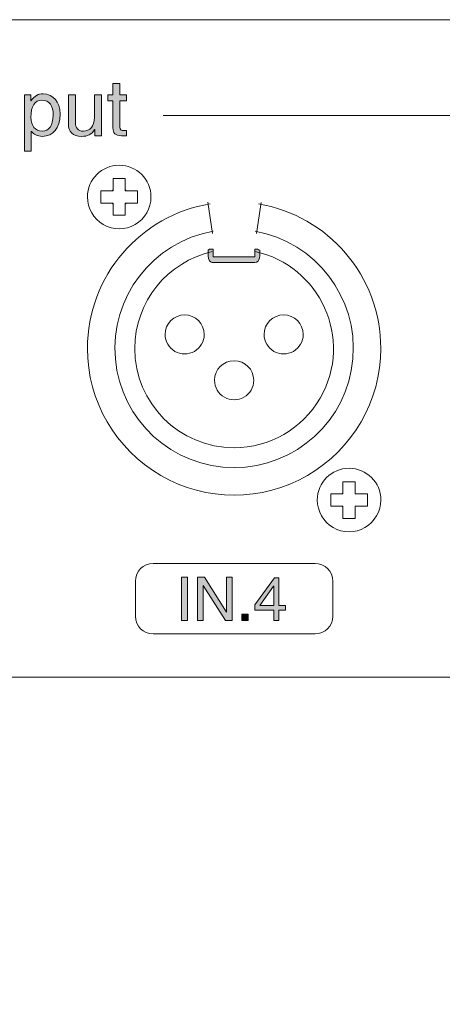
# Model space of a CAD drawing. Units: millimetres. Extents: x 0 to 1871, y 0 to 1264.
# Drawn here: x 1146 to 1175, y 786 to 852 of the extents above; entities that cross this region are included whole.
import ezdxf

# ---------------------------------------------------------------- set-up
doc = ezdxf.new("R2010")
doc.units = ezdxf.units.MM
doc.header["$PDSIZE"] = -1
doc.layers.add('FIX', color=7, linetype='Continuous', lineweight=0)
doc.styles.add('SLDTEXTSTYLE0', font='txt')
doc.dimstyles.new('ISO-25', dxfattribs={"dimtxt": 2.5, "dimasz": 2.5, "dimexe": 1.25, "dimexo": 0.625, "dimtad": 1, "dimtxsty": 'SLDTEXTSTYLE0', "dimcen": 2.5, "dimadec": 0, "dimazin": 0, "dimtfac": 1, "dimtmove": 0, "dimatfit": 3, "dimfxl": 1, "dimarcsym": 0})

# ---------------------------------------------------------------- blocks, each defined once
blk = doc.blocks.new('*D41')
at = {"layer": 'Defpoints', "color": 0, "transparency": 16777216}
for p in [(1071.548, 849.869), (1491.546, 849.771), (1491.546, 720.694)]:
    blk.add_point(p, dxfattribs=at)
at = {"layer": 'FIX', "color": 0, "lineweight": -2, "transparency": 16777216}
for p, q in [((1071.548, 849.244), (1071.548, 719.444)), ((1491.546, 849.146), (1491.546, 719.444)), ((1081.548, 720.694), (1481.546, 720.694))]:
    blk.add_line(p, q, dxfattribs=at)
at = {"layer": 'FIX', "color": 0, "transparency": 16777216}
for points in [[(1081.548, 722.361), (1081.548, 719.028), (1071.548, 720.694)], [(1481.546, 722.361), (1481.546, 719.028), (1491.546, 720.694)]]:
    blk.add_solid(points, dxfattribs=at)
at = {"layer": 'FIX', "color": 0, "transparency": 16777216, "insert": (1281.547, 728.819), "char_height": 15, "attachment_point": 5, "style": 'SLDTEXTSTYLE0'}
blk.add_mtext('420', dxfattribs=at)

msp = doc.modelspace()

# ---------------------------------------------------------------- hatches: boundary and pattern name
at = {"layer": 'FIX', "transparency": 33554687}
h = msp.add_hatch(color=256, dxfattribs=at)
h.dxf.hatch_style = 2
edge = h.paths.add_edge_path()
edge.add_spline(control_points=[(1153.622, 846.703), (1153.622, 846.703), (1153.168, 846.703), (1153.168, 846.703), (1153.168, 846.703), (1153.168, 844.911), (1153.168, 844.911), (1153.155, 844.746), (1153.244, 844.671), (1153.437, 844.684), (1153.437, 844.684), (1153.622, 844.684), (1153.622, 844.684), (1153.622, 844.684), (1153.622, 844.334), (1153.622, 844.334), (1153.526, 844.334), (1153.429, 844.334), (1153.334, 844.334), (1153.292, 844.334), (1153.271, 844.334), (1153.271, 844.334), (1152.873, 844.334), (1152.681, 844.512), (1152.695, 844.869), (1152.695, 844.869), (1152.695, 846.703), (1152.695, 846.703), (1152.695, 846.703), (1152.345, 846.703), (1152.345, 846.703), (1152.345, 846.703), (1152.345, 847.095), (1152.345, 847.095), (1152.345, 847.095), (1152.695, 847.095), (1152.695, 847.095), (1152.695, 847.095), (1152.695, 847.858), (1152.695, 847.858), (1152.695, 847.858), (1153.168, 847.858), (1153.168, 847.858), (1153.168, 847.858), (1153.168, 847.095), (1153.168, 847.095), (1153.168, 847.095), (1153.622, 847.095), (1153.622, 847.095), (1153.622, 847.095), (1153.622, 846.703), (1153.622, 846.703)], knot_values=[0, 0, 0, 0, 1, 1, 1, 2, 2, 2, 3, 3, 3, 4, 4, 4, 5, 5, 5, 6, 6, 6, 7, 7, 7, 8, 8, 8, 9, 9, 9, 10, 10, 10, 11, 11, 11, 12, 12, 12, 13, 13, 13, 14, 14, 14, 15, 15, 15, 16, 16, 16, 17, 17, 17, 17], degree=3, periodic=0)
h = msp.add_hatch(color=256, dxfattribs=at)
h.dxf.hatch_style = 2
edge = h.paths.add_edge_path()
edge.add_spline(control_points=[(1146.719, 843.283), (1146.719, 843.283), (1146.719, 847.095), (1146.719, 847.095), (1146.719, 847.095), (1147.151, 847.095), (1147.151, 847.095), (1147.151, 847.095), (1147.151, 846.703), (1147.151, 846.703), (1147.151, 846.703), (1147.172, 846.703), (1147.172, 846.703), (1147.172, 846.703), (1147.172, 846.71), (1147.172, 846.724), (1147.378, 847.027), (1147.646, 847.177), (1147.975, 847.177), (1148.69, 847.123), (1149.075, 846.662), (1149.13, 845.797), (1149.088, 844.822), (1148.683, 844.319), (1147.914, 844.292), (1147.584, 844.306), (1147.344, 844.416), (1147.193, 844.622), (1147.193, 844.622), (1147.172, 844.622), (1147.172, 844.622), (1147.172, 844.622), (1147.172, 843.283), (1147.172, 843.283), (1147.172, 843.283), (1146.719, 843.283), (1146.719, 843.283)], knot_values=[0, 0, 0, 0, 1, 1, 1, 2, 2, 2, 3, 3, 3, 4, 4, 4, 5, 5, 5, 6, 6, 6, 7, 7, 7, 8, 8, 8, 9, 9, 9, 10, 10, 10, 11, 11, 11, 12, 12, 12, 12], degree=3, periodic=0)
edge = h.paths.add_edge_path()
edge.add_spline(control_points=[(1147.151, 845.57), (1147.165, 844.979), (1147.419, 844.671), (1147.914, 844.643), (1148.381, 844.656), (1148.628, 845.013), (1148.656, 845.714), (1148.656, 846.387), (1148.402, 846.731), (1147.894, 846.745), (1147.399, 846.731), (1147.151, 846.339), (1147.151, 845.57), (1147.151, 845.57), (1147.151, 845.57), (1147.151, 845.57)], knot_values=[0, 0, 0, 0, 1, 1, 1, 2, 2, 2, 3, 3, 3, 4, 4, 4, 5, 5, 5, 5], degree=3, periodic=0)
h = msp.add_hatch(color=256, dxfattribs=at)
h.dxf.hatch_style = 2
edge = h.paths.add_edge_path()
edge.add_spline(control_points=[(1151.912, 844.334), (1151.912, 844.334), (1151.479, 844.334), (1151.479, 844.334), (1151.479, 844.334), (1151.479, 844.725), (1151.479, 844.725), (1151.479, 844.725), (1151.458, 844.746), (1151.458, 844.746), (1151.266, 844.429), (1150.97, 844.279), (1150.572, 844.292), (1149.981, 844.319), (1149.686, 844.595), (1149.686, 845.117), (1149.686, 845.117), (1149.686, 847.095), (1149.686, 847.095), (1149.686, 847.095), (1150.16, 847.095), (1150.16, 847.095), (1150.16, 847.095), (1150.16, 845.261), (1150.16, 845.261), (1150.16, 844.849), (1150.339, 844.643), (1150.696, 844.643), (1151.163, 844.656), (1151.417, 844.966), (1151.458, 845.57), (1151.458, 845.57), (1151.458, 847.095), (1151.458, 847.095), (1151.458, 847.095), (1151.912, 847.095), (1151.912, 847.095), (1151.912, 847.095), (1151.912, 844.334), (1151.912, 844.334)], knot_values=[0, 0, 0, 0, 1, 1, 1, 2, 2, 2, 3, 3, 3, 4, 4, 4, 5, 5, 5, 6, 6, 6, 7, 7, 7, 8, 8, 8, 9, 9, 9, 10, 10, 10, 11, 11, 11, 12, 12, 12, 13, 13, 13, 13], degree=3, periodic=0)
h = msp.add_hatch(color=256, dxfattribs=at)
h.dxf.hatch_style = 2
edge = h.paths.add_edge_path()
edge.add_spline(control_points=[(1162.615, 836.6), (1162.624, 836.32), (1162.677, 835.751), (1162.285, 835.751), (1162.285, 835.751), (1159.461, 835.751), (1159.461, 835.751), (1159.37, 835.751), (1159.287, 835.795), (1159.228, 835.867), (1159.228, 835.867), (1159.228, 835.867), (1159.228, 835.867), (1159.086, 836.036), (1159.131, 836.389), (1159.131, 836.607), (1159.168, 836.618), (1159.201, 836.635), (1159.231, 836.656), (1159.231, 836.656), (1159.461, 836.656), (1159.461, 836.656), (1159.461, 836.656), (1159.461, 836.146), (1159.461, 836.146), (1159.461, 836.146), (1159.461, 836.146), (1159.461, 836.146), (1159.461, 836.146), (1159.461, 836.146), (1159.461, 836.146), (1159.461, 836.146), (1162.285, 836.146), (1162.285, 836.146), (1162.285, 836.146), (1162.285, 836.656), (1162.285, 836.656), (1162.285, 836.656), (1162.469, 836.656), (1162.469, 836.656), (1162.511, 836.626), (1162.561, 836.607), (1162.615, 836.6)], knot_values=[0, 0, 0, 0, 1, 1, 1, 2, 2, 2, 3, 3, 3, 4, 4, 4, 5, 5, 5, 6, 6, 6, 7, 7, 7, 8, 8, 8, 9, 9, 9, 10, 10, 10, 11, 11, 11, 12, 12, 12, 13, 13, 13, 14, 14, 14, 14], degree=3, periodic=0)
h = msp.add_hatch(color=256, dxfattribs=at)
h.dxf.hatch_style = 2
h.paths.add_polyline_path([(1157.728, 814.481), (1157.728, 811.539), (1157.327, 811.539), (1157.327, 814.481)])
h = msp.add_hatch(color=256, dxfattribs=at)
h.dxf.hatch_style = 2
h.paths.add_polyline_path([(1160.365, 812.101), (1160.365, 814.481), (1160.751, 814.481), (1160.751, 811.539), (1160.301, 811.539), (1158.806, 813.918), (1158.79, 813.918), (1158.79, 811.539), (1158.404, 811.539), (1158.404, 814.481), (1158.886, 814.481)])
h = msp.add_hatch(color=256, dxfattribs=at)
h.dxf.hatch_style = 2
edge = h.paths.add_edge_path()
edge.add_spline(control_points=[(1163.549, 813.869), (1163.549, 813.869), (1162.632, 812.552), (1162.632, 812.552), (1162.632, 812.552), (1163.564, 812.552), (1163.564, 812.552), (1163.564, 812.552), (1163.564, 813.869), (1163.564, 813.869), (1163.564, 813.869), (1163.549, 813.869), (1163.549, 813.869)], knot_values=[0, 0, 0, 0, 1, 1, 1, 2, 2, 2, 3, 3, 3, 4, 4, 4, 4], degree=3, periodic=0)
edge = h.paths.add_edge_path()
edge.add_spline(control_points=[(1164.352, 812.246), (1164.352, 812.246), (1163.918, 812.246), (1163.918, 812.246), (1163.918, 812.246), (1163.918, 811.539), (1163.918, 811.539), (1163.918, 811.539), (1163.564, 811.539), (1163.564, 811.539), (1163.564, 811.539), (1163.564, 812.246), (1163.564, 812.246), (1163.564, 812.246), (1162.295, 812.246), (1162.295, 812.246), (1162.295, 812.246), (1162.295, 812.6), (1162.295, 812.6), (1162.295, 812.6), (1163.613, 814.432), (1163.613, 814.432), (1163.613, 814.432), (1163.918, 814.432), (1163.918, 814.432), (1163.918, 814.432), (1163.918, 812.552), (1163.918, 812.552), (1163.918, 812.552), (1164.352, 812.552), (1164.352, 812.552), (1164.352, 812.552), (1164.352, 812.246), (1164.352, 812.246), (1164.352, 812.246), (1164.352, 812.246), (1164.352, 812.246)], knot_values=[0, 0, 0, 0, 1, 1, 1, 2, 2, 2, 3, 3, 3, 4, 4, 4, 5, 5, 5, 6, 6, 6, 7, 7, 7, 8, 8, 8, 9, 9, 9, 10, 10, 10, 11, 11, 11, 12, 12, 12, 12], degree=3, periodic=0)
h = msp.add_hatch(color=256, dxfattribs=at)
h.dxf.hatch_style = 2
h.paths.add_polyline_path([(1161.844, 811.973), (1161.844, 811.539), (1161.411, 811.539), (1161.411, 811.973)])

# ---------------------------------------------------------------- linework, layer by layer
at = {"layer": 'FIX', "lineweight": 9}
for p, q in [((1152.641, 840.606), (1152.705, 840.606)), ((1152.705, 840.67), (1152.705, 840.606)), ((1153.531, 840.67), (1153.531, 840.606)), ((1153.595, 840.606), (1153.531, 840.606)), ((1152.641, 839.78), (1152.705, 839.78)), ((1152.705, 839.716), (1152.705, 839.78)), ((1153.595, 839.78), (1153.531, 839.78)), ((1153.531, 839.716), (1153.531, 839.78)), ((1159.106, 839.838), (1159.424, 837.728)), ((1162.712, 839.827), (1162.395, 837.718)), ((1168.182, 820.106), (1168.246, 820.106)), ((1168.246, 820.17), (1168.246, 820.106)), ((1169.072, 820.17), (1169.072, 820.106)), ((1169.136, 820.106), (1169.072, 820.106)), ((1168.182, 819.28), (1168.246, 819.28)), ((1168.246, 819.217), (1168.246, 819.28)), ((1169.136, 819.28), (1169.072, 819.28)), ((1169.072, 819.217), (1169.072, 819.28))]:
    msp.add_line(p, q, dxfattribs=at)
at = {"layer": 'FIX'}
for p, q in [((1157.327, 811.539), (1157.327, 814.481)), ((1157.327, 814.481), (1157.728, 814.481)), ((1157.728, 814.481), (1157.728, 811.539)), ((1158.404, 811.539), (1158.404, 814.481)), ((1158.404, 814.481), (1158.886, 814.481)), ((1158.806, 813.918), (1158.79, 813.918)), ((1158.79, 813.918), (1158.79, 811.539)), ((1160.301, 811.539), (1158.806, 813.918)), ((1158.886, 814.481), (1160.365, 812.101)), ((1160.365, 812.101), (1160.365, 814.481)), ((1160.365, 814.481), (1160.751, 814.481)), ((1160.751, 814.481), (1160.751, 811.539)), ((1161.411, 811.539), (1161.411, 811.973)), ((1161.411, 811.973), (1161.844, 811.973)), ((1161.844, 811.973), (1161.844, 811.539)), ((1157.728, 811.539), (1157.327, 811.539)), ((1158.79, 811.539), (1158.404, 811.539)), ((1160.751, 811.539), (1160.301, 811.539)), ((1161.844, 811.539), (1161.411, 811.539))]:
    msp.add_line(p, q, dxfattribs=at)
at = {"layer": 'FIX', "lineweight": 20}
for points in [[(1073.959, 852.185), (1073.959, 852.185), (1489.132, 852.185), (1489.132, 852.185)], [(1156.096, 845.698), (1217.373, 845.698), (1217.275, 845.698), (1217.275, 845.698)], [(1489.132, 807.701), (1489.132, 807.701), (1073.959, 807.701), (1073.959, 807.701)]]:
    msp.add_open_spline(points, degree=3, dxfattribs=at)
at = {"layer": 'FIX'}
for points in [[(1152.695, 847.095), (1152.695, 847.095), (1152.695, 847.858), (1152.695, 847.858)], [(1152.695, 847.858), (1152.695, 847.858), (1153.168, 847.858), (1153.168, 847.858)], [(1153.168, 847.858), (1153.168, 847.858), (1153.168, 847.095), (1153.168, 847.095)], [(1146.719, 843.283), (1146.719, 843.283), (1146.719, 847.095), (1146.719, 847.095)], [(1146.719, 847.095), (1146.719, 847.095), (1147.151, 847.095), (1147.151, 847.095)], [(1147.151, 847.095), (1147.151, 847.095), (1147.151, 846.703), (1147.151, 846.703)], [(1147.894, 846.745), (1147.399, 846.731), (1147.151, 846.339), (1147.151, 845.57)], [(1147.151, 846.703), (1147.151, 846.703), (1147.172, 846.703), (1147.172, 846.703)], [(1147.172, 846.724), (1147.378, 847.027), (1147.646, 847.177), (1147.975, 847.177)], [(1147.172, 846.703), (1147.172, 846.703), (1147.172, 846.71), (1147.172, 846.724)], [(1148.656, 845.714), (1148.656, 846.387), (1148.402, 846.731), (1147.894, 846.745)], [(1147.975, 847.177), (1148.69, 847.123), (1149.075, 846.662), (1149.13, 845.797)], [(1149.686, 845.117), (1149.686, 845.117), (1149.686, 847.095), (1149.686, 847.095)], [(1149.686, 847.095), (1149.686, 847.095), (1150.16, 847.095), (1150.16, 847.095)], [(1150.16, 847.095), (1150.16, 847.095), (1150.16, 845.261), (1150.16, 845.261)], [(1151.458, 845.57), (1151.458, 845.57), (1151.458, 847.095), (1151.458, 847.095)], [(1151.458, 847.095), (1151.458, 847.095), (1151.912, 847.095), (1151.912, 847.095)], [(1151.912, 847.095), (1151.912, 847.095), (1151.912, 844.334), (1151.912, 844.334)], [(1152.345, 846.703), (1152.345, 846.703), (1152.345, 847.095), (1152.345, 847.095)], [(1152.345, 847.095), (1152.345, 847.095), (1152.695, 847.095), (1152.695, 847.095)], [(1152.695, 846.703), (1152.695, 846.703), (1152.345, 846.703), (1152.345, 846.703)], [(1152.695, 844.869), (1152.695, 844.869), (1152.695, 846.703), (1152.695, 846.703)], [(1153.168, 847.095), (1153.168, 847.095), (1153.622, 847.095), (1153.622, 847.095)], [(1153.622, 846.703), (1153.622, 846.703), (1153.168, 846.703), (1153.168, 846.703)], [(1153.168, 846.703), (1153.168, 846.703), (1153.168, 844.911), (1153.168, 844.911)], [(1153.622, 847.095), (1153.622, 847.095), (1153.622, 846.703), (1153.622, 846.703)], [(1147.151, 845.57), (1147.165, 844.979), (1147.419, 844.671), (1147.914, 844.643)], [(1149.13, 845.797), (1149.088, 844.822), (1148.683, 844.319), (1147.914, 844.292)], [(1147.914, 844.643), (1148.381, 844.656), (1148.628, 845.013), (1148.656, 845.714)], [(1150.16, 845.261), (1150.16, 844.849), (1150.339, 844.643), (1150.696, 844.643)], [(1150.696, 844.643), (1151.163, 844.656), (1151.417, 844.966), (1151.458, 845.57)], [(1147.193, 844.622), (1147.193, 844.622), (1147.172, 844.622), (1147.172, 844.622)], [(1147.172, 844.622), (1147.172, 844.622), (1147.172, 843.283), (1147.172, 843.283)], [(1147.914, 844.292), (1147.584, 844.306), (1147.344, 844.416), (1147.193, 844.622)], [(1150.572, 844.292), (1149.981, 844.319), (1149.686, 844.595), (1149.686, 845.117)], [(1151.458, 844.746), (1151.266, 844.429), (1150.97, 844.279), (1150.572, 844.292)], [(1151.479, 844.725), (1151.479, 844.725), (1151.458, 844.746), (1151.458, 844.746)], [(1151.479, 844.334), (1151.479, 844.334), (1151.479, 844.725), (1151.479, 844.725)], [(1153.271, 844.334), (1152.873, 844.334), (1152.681, 844.512), (1152.695, 844.869)], [(1153.168, 844.911), (1153.155, 844.746), (1153.244, 844.671), (1153.437, 844.684)], [(1153.437, 844.684), (1153.437, 844.684), (1153.622, 844.684), (1153.622, 844.684)], [(1153.622, 844.684), (1153.622, 844.684), (1153.622, 844.334), (1153.622, 844.334)], [(1151.912, 844.334), (1151.912, 844.334), (1151.479, 844.334), (1151.479, 844.334)], [(1147.172, 843.283), (1147.172, 843.283), (1146.719, 843.283), (1146.719, 843.283)], [(1159.228, 835.867), (1159.086, 836.036), (1159.131, 836.389), (1159.131, 836.607)], [(1159.131, 836.607), (1159.168, 836.618), (1159.201, 836.635), (1159.231, 836.656)], [(1159.231, 836.656), (1159.231, 836.656), (1159.461, 836.656), (1159.461, 836.656)], [(1159.461, 836.656), (1159.461, 836.656), (1159.461, 836.146), (1159.461, 836.146)], [(1162.285, 836.146), (1162.285, 836.146), (1162.285, 836.656), (1162.285, 836.656)], [(1162.285, 836.656), (1162.285, 836.656), (1162.469, 836.656), (1162.469, 836.656)], [(1162.615, 836.6), (1162.624, 836.32), (1162.677, 835.751), (1162.285, 835.751)], [(1162.469, 836.656), (1162.511, 836.626), (1162.561, 836.607), (1162.615, 836.6)], [(1159.461, 836.146), (1159.461, 836.146), (1159.461, 836.146), (1159.461, 836.146)], [(1159.461, 836.146), (1159.461, 836.146), (1159.461, 836.146), (1159.461, 836.146)], [(1159.461, 836.146), (1159.461, 836.146), (1162.285, 836.146), (1162.285, 836.146)], [(1159.461, 835.751), (1159.37, 835.751), (1159.287, 835.795), (1159.228, 835.867)], [(1159.228, 835.867), (1159.228, 835.867), (1159.228, 835.867), (1159.228, 835.867)], [(1162.285, 835.751), (1162.285, 835.751), (1159.461, 835.751), (1159.461, 835.751)], [(1162.295, 812.6), (1162.295, 812.6), (1163.613, 814.432), (1163.613, 814.432)], [(1163.613, 814.432), (1163.613, 814.432), (1163.918, 814.432), (1163.918, 814.432)], [(1163.918, 814.432), (1163.918, 814.432), (1163.918, 812.552), (1163.918, 812.552)], [(1163.549, 813.869), (1163.549, 813.869), (1162.632, 812.552), (1162.632, 812.552)], [(1163.564, 813.869), (1163.564, 813.869), (1163.549, 813.869), (1163.549, 813.869)], [(1163.564, 812.552), (1163.564, 812.552), (1163.564, 813.869), (1163.564, 813.869)], [(1162.295, 812.246), (1162.295, 812.246), (1162.295, 812.6), (1162.295, 812.6)], [(1163.564, 812.246), (1163.564, 812.246), (1162.295, 812.246), (1162.295, 812.246)], [(1162.632, 812.552), (1162.632, 812.552), (1163.564, 812.552), (1163.564, 812.552)], [(1163.564, 811.539), (1163.564, 811.539), (1163.564, 812.246), (1163.564, 812.246)], [(1163.918, 812.552), (1163.918, 812.552), (1164.352, 812.552), (1164.352, 812.552)], [(1164.352, 812.246), (1164.352, 812.246), (1163.918, 812.246), (1163.918, 812.246)], [(1163.918, 812.246), (1163.918, 812.246), (1163.918, 811.539), (1163.918, 811.539)], [(1164.352, 812.552), (1164.352, 812.552), (1164.352, 812.246), (1164.352, 812.246)], [(1163.918, 811.539), (1163.918, 811.539), (1163.564, 811.539), (1163.564, 811.539)]]:
    msp.add_open_spline(points, degree=3, dxfattribs=at)
msp.add_open_spline([(1153.622, 844.334), (1153.526, 844.334), (1153.429, 844.334), (1153.334, 844.334), (1153.292, 844.334), (1153.271, 844.334), (1153.271, 844.334)], degree=3, knots=[5, 5, 5, 5, 6, 6, 6, 7, 7, 7, 7], dxfattribs=at)
at = {"layer": 'FIX', "lineweight": 9}
for points, knots in [([(1155.267, 840.193), (1155.267, 841.38), (1154.305, 842.342), (1153.118, 842.342), (1151.932, 842.342), (1150.969, 841.38), (1150.969, 840.193)], [0, 0, 0, 0, 1, 1, 1, 2, 2, 2, 2]), ([(1152.705, 840.67), (1152.705, 840.735), (1152.705, 840.799), (1152.705, 840.863), (1152.705, 840.928), (1152.705, 840.992), (1152.705, 841.055), (1152.705, 841.119), (1152.705, 841.183), (1152.705, 841.246), (1152.705, 841.277), (1152.705, 841.309), (1152.705, 841.34), (1152.705, 841.371), (1152.705, 841.402), (1152.705, 841.433)], [0, 0, 0, 0, 1, 1, 1, 2, 2, 2, 3, 3, 3, 4, 4, 4, 5, 5, 5, 5]), ([(1152.705, 841.433), (1152.759, 841.433), (1152.813, 841.433), (1152.868, 841.433), (1152.923, 841.433), (1152.979, 841.433), (1153.034, 841.433), (1153.09, 841.433), (1153.146, 841.433), (1153.201, 841.433), (1153.257, 841.433), (1153.313, 841.433), (1153.368, 841.433), (1153.423, 841.433), (1153.477, 841.433), (1153.531, 841.433)], [0, 0, 0, 0, 1, 1, 1, 2, 2, 2, 3, 3, 3, 4, 4, 4, 5, 5, 5, 5]), ([(1153.531, 841.433), (1153.531, 841.31), (1153.531, 841.184), (1153.531, 841.057), (1153.531, 840.993), (1153.531, 840.929), (1153.531, 840.865), (1153.531, 840.8), (1153.531, 840.735), (1153.531, 840.67)], [0, 0, 0, 0, 1, 1, 1, 2, 2, 2, 3, 3, 3, 3]), ([(1151.879, 840.193), (1151.879, 840.24), (1151.879, 840.286), (1151.879, 840.332), (1151.879, 840.378), (1151.879, 840.424), (1151.879, 840.47), (1151.879, 840.516), (1151.879, 840.561), (1151.879, 840.606)], [0, 0, 0, 0, 1, 1, 1, 2, 2, 2, 3, 3, 3, 3]), ([(1151.879, 840.606), (1152.002, 840.606), (1152.127, 840.606), (1152.254, 840.606), (1152.318, 840.606), (1152.382, 840.606), (1152.447, 840.606), (1152.511, 840.606), (1152.576, 840.606), (1152.641, 840.606)], [0, 0, 0, 0, 1, 1, 1, 2, 2, 2, 3, 3, 3, 3]), ([(1153.595, 840.606), (1153.66, 840.606), (1153.724, 840.606), (1153.789, 840.606), (1153.853, 840.606), (1153.917, 840.606), (1153.981, 840.606), (1154.044, 840.606), (1154.108, 840.606), (1154.171, 840.606), (1154.202, 840.606), (1154.234, 840.606), (1154.265, 840.606), (1154.296, 840.606), (1154.327, 840.606), (1154.358, 840.606)], [0, 0, 0, 0, 1, 1, 1, 2, 2, 2, 3, 3, 3, 4, 4, 4, 5, 5, 5, 5]), ([(1154.358, 840.606), (1154.358, 840.561), (1154.358, 840.516), (1154.358, 840.47), (1154.358, 840.424), (1154.358, 840.378), (1154.358, 840.332), (1154.358, 840.286), (1154.358, 840.24), (1154.358, 840.193)], [0, 0, 0, 0, 1, 1, 1, 2, 2, 2, 3, 3, 3, 3]), ([(1151.879, 839.78), (1151.879, 839.825), (1151.879, 839.87), (1151.879, 839.916), (1151.879, 839.962), (1151.879, 840.008), (1151.879, 840.054), (1151.879, 840.1), (1151.879, 840.146), (1151.879, 840.193)], [0, 0, 0, 0, 1, 1, 1, 2, 2, 2, 3, 3, 3, 3]), ([(1154.358, 840.193), (1154.358, 840.146), (1154.358, 840.1), (1154.358, 840.054), (1154.358, 840.008), (1154.358, 839.962), (1154.358, 839.916), (1154.358, 839.87), (1154.358, 839.825), (1154.358, 839.78)], [0, 0, 0, 0, 1, 1, 1, 2, 2, 2, 3, 3, 3, 3]), ([(1152.641, 839.78), (1152.576, 839.78), (1152.512, 839.78), (1152.447, 839.78), (1152.383, 839.78), (1152.319, 839.78), (1152.255, 839.78), (1152.192, 839.78), (1152.128, 839.78), (1152.066, 839.78), (1152.034, 839.78), (1152.002, 839.78), (1151.971, 839.78), (1151.94, 839.78), (1151.909, 839.78), (1151.879, 839.78)], [0, 0, 0, 0, 1, 1, 1, 2, 2, 2, 3, 3, 3, 4, 4, 4, 5, 5, 5, 5]), ([(1152.705, 838.953), (1152.705, 839.077), (1152.705, 839.202), (1152.705, 839.329), (1152.705, 839.393), (1152.705, 839.457), (1152.705, 839.522), (1152.705, 839.586), (1152.705, 839.651), (1152.705, 839.716)], [0, 0, 0, 0, 1, 1, 1, 2, 2, 2, 3, 3, 3, 3]), ([(1153.531, 839.716), (1153.531, 839.651), (1153.531, 839.587), (1153.531, 839.522), (1153.531, 839.458), (1153.531, 839.394), (1153.531, 839.33), (1153.531, 839.267), (1153.531, 839.203), (1153.531, 839.14), (1153.531, 839.109), (1153.531, 839.078), (1153.531, 839.046), (1153.531, 839.015), (1153.531, 838.984), (1153.531, 838.953)], [0, 0, 0, 0, 1, 1, 1, 2, 2, 2, 3, 3, 3, 4, 4, 4, 5, 5, 5, 5]), ([(1154.358, 839.78), (1154.235, 839.78), (1154.109, 839.78), (1153.982, 839.78), (1153.918, 839.78), (1153.854, 839.78), (1153.79, 839.78), (1153.725, 839.78), (1153.66, 839.78), (1153.595, 839.78)], [0, 0, 0, 0, 1, 1, 1, 2, 2, 2, 3, 3, 3, 3]), ([(1153.531, 838.953), (1153.477, 838.953), (1153.423, 838.953), (1153.368, 838.953), (1153.313, 838.953), (1153.257, 838.953), (1153.201, 838.953), (1153.146, 838.953), (1153.09, 838.953), (1153.034, 838.953), (1152.979, 838.953), (1152.923, 838.953), (1152.868, 838.953), (1152.813, 838.953), (1152.759, 838.953), (1152.705, 838.953)], [0, 0, 0, 0, 1, 1, 1, 2, 2, 2, 3, 3, 3, 4, 4, 4, 5, 5, 5, 5]), ([(1159.404, 836.493), (1156.41, 835.817), (1154.173, 833.142), (1154.173, 829.943), (1154.173, 826.235), (1157.18, 823.228), (1160.889, 823.228)], [0, 0, 0, 0, 1, 1, 1, 2, 2, 2, 2]), ([(1158.864, 830.895), (1158.864, 831.626), (1158.272, 832.218), (1157.541, 832.218), (1156.811, 832.218), (1156.219, 831.626), (1156.219, 830.895)], [0, 0, 0, 0, 1, 1, 1, 2, 2, 2, 2]), ([(1165.558, 830.895), (1165.558, 831.626), (1164.966, 832.218), (1164.236, 832.218), (1163.505, 832.218), (1162.913, 831.626), (1162.913, 830.895)], [0, 0, 0, 0, 1, 1, 1, 2, 2, 2, 2]), ([(1152.862, 829.233), (1153.23, 825.074), (1156.713, 821.885), (1160.889, 821.885), (1165.063, 821.885), (1168.547, 825.074), (1168.915, 829.233)], [1, 1, 1, 1, 2, 2, 2, 3, 3, 3, 3]), ([(1162.211, 827.794), (1162.211, 828.525), (1161.619, 829.117), (1160.889, 829.117), (1160.158, 829.117), (1159.566, 828.525), (1159.566, 827.794)], [0, 0, 0, 0, 1, 1, 1, 2, 2, 2, 2]), ([(1170.808, 819.693), (1170.808, 820.88), (1169.846, 821.842), (1168.659, 821.842), (1167.472, 821.842), (1166.51, 820.88), (1166.51, 819.693)], [0, 0, 0, 0, 1, 1, 1, 2, 2, 2, 2]), ([(1168.246, 820.17), (1168.246, 820.235), (1168.246, 820.3), (1168.246, 820.364), (1168.246, 820.428), (1168.246, 820.492), (1168.246, 820.556), (1168.246, 820.62), (1168.246, 820.683), (1168.246, 820.746), (1168.246, 820.777), (1168.246, 820.809), (1168.246, 820.84), (1168.246, 820.871), (1168.246, 820.902), (1168.246, 820.933)], [0, 0, 0, 0, 1, 1, 1, 2, 2, 2, 3, 3, 3, 4, 4, 4, 5, 5, 5, 5]), ([(1168.246, 820.933), (1168.3, 820.933), (1168.354, 820.933), (1168.409, 820.933), (1168.464, 820.933), (1168.52, 820.933), (1168.575, 820.933), (1168.631, 820.933), (1168.687, 820.933), (1168.742, 820.933), (1168.798, 820.933), (1168.854, 820.933), (1168.909, 820.933), (1168.964, 820.933), (1169.018, 820.933), (1169.072, 820.933)], [0, 0, 0, 0, 1, 1, 1, 2, 2, 2, 3, 3, 3, 4, 4, 4, 5, 5, 5, 5]), ([(1169.072, 820.933), (1169.072, 820.81), (1169.072, 820.684), (1169.072, 820.557), (1169.072, 820.494), (1169.072, 820.429), (1169.072, 820.365), (1169.072, 820.3), (1169.072, 820.235), (1169.072, 820.17)], [0, 0, 0, 0, 1, 1, 1, 2, 2, 2, 3, 3, 3, 3]), ([(1167.419, 819.693), (1167.419, 819.74), (1167.419, 819.786), (1167.419, 819.832), (1167.419, 819.878), (1167.419, 819.925), (1167.419, 819.97), (1167.419, 820.016), (1167.419, 820.062), (1167.419, 820.106)], [0, 0, 0, 0, 1, 1, 1, 2, 2, 2, 3, 3, 3, 3]), ([(1167.419, 820.106), (1167.542, 820.106), (1167.668, 820.106), (1167.795, 820.106), (1167.859, 820.106), (1167.923, 820.106), (1167.988, 820.106), (1168.052, 820.106), (1168.117, 820.106), (1168.182, 820.106)], [0, 0, 0, 0, 1, 1, 1, 2, 2, 2, 3, 3, 3, 3]), ([(1169.136, 820.106), (1169.201, 820.106), (1169.265, 820.106), (1169.33, 820.106), (1169.394, 820.106), (1169.458, 820.106), (1169.522, 820.106), (1169.585, 820.106), (1169.649, 820.106), (1169.712, 820.106), (1169.743, 820.106), (1169.775, 820.106), (1169.806, 820.106), (1169.837, 820.106), (1169.868, 820.106), (1169.899, 820.106)], [0, 0, 0, 0, 1, 1, 1, 2, 2, 2, 3, 3, 3, 4, 4, 4, 5, 5, 5, 5]), ([(1169.899, 820.106), (1169.899, 820.062), (1169.899, 820.016), (1169.899, 819.97), (1169.899, 819.925), (1169.899, 819.878), (1169.899, 819.832), (1169.899, 819.786), (1169.899, 819.74), (1169.899, 819.693)], [0, 0, 0, 0, 1, 1, 1, 2, 2, 2, 3, 3, 3, 3]), ([(1167.419, 819.28), (1167.419, 819.325), (1167.419, 819.371), (1167.419, 819.416), (1167.419, 819.462), (1167.419, 819.508), (1167.419, 819.554), (1167.419, 819.6), (1167.419, 819.647), (1167.419, 819.693)], [0, 0, 0, 0, 1, 1, 1, 2, 2, 2, 3, 3, 3, 3]), ([(1168.182, 819.28), (1168.117, 819.28), (1168.052, 819.28), (1167.988, 819.28), (1167.924, 819.28), (1167.86, 819.28), (1167.796, 819.28), (1167.733, 819.28), (1167.669, 819.28), (1167.606, 819.28), (1167.575, 819.28), (1167.543, 819.28), (1167.512, 819.28), (1167.481, 819.28), (1167.45, 819.28), (1167.419, 819.28)], [0, 0, 0, 0, 1, 1, 1, 2, 2, 2, 3, 3, 3, 4, 4, 4, 5, 5, 5, 5]), ([(1169.899, 819.28), (1169.776, 819.28), (1169.65, 819.28), (1169.523, 819.28), (1169.459, 819.28), (1169.395, 819.28), (1169.33, 819.28), (1169.266, 819.28), (1169.201, 819.28), (1169.136, 819.28)], [0, 0, 0, 0, 1, 1, 1, 2, 2, 2, 3, 3, 3, 3]), ([(1169.899, 819.693), (1169.899, 819.647), (1169.899, 819.6), (1169.899, 819.554), (1169.899, 819.508), (1169.899, 819.462), (1169.899, 819.416), (1169.899, 819.371), (1169.899, 819.325), (1169.899, 819.28)], [0, 0, 0, 0, 1, 1, 1, 2, 2, 2, 3, 3, 3, 3]), ([(1168.246, 818.453), (1168.246, 818.577), (1168.246, 818.702), (1168.246, 818.83), (1168.246, 818.893), (1168.246, 818.957), (1168.246, 819.022), (1168.246, 819.086), (1168.246, 819.152), (1168.246, 819.217)], [0, 0, 0, 0, 1, 1, 1, 2, 2, 2, 3, 3, 3, 3]), ([(1169.072, 819.217), (1169.072, 819.152), (1169.072, 819.087), (1169.072, 819.023), (1169.072, 818.958), (1169.072, 818.894), (1169.072, 818.831), (1169.072, 818.767), (1169.072, 818.704), (1169.072, 818.64), (1169.072, 818.609), (1169.072, 818.578), (1169.072, 818.546), (1169.072, 818.515), (1169.072, 818.484), (1169.072, 818.453)], [0, 0, 0, 0, 1, 1, 1, 2, 2, 2, 3, 3, 3, 4, 4, 4, 5, 5, 5, 5]), ([(1169.072, 818.453), (1169.018, 818.453), (1168.964, 818.453), (1168.909, 818.453), (1168.854, 818.453), (1168.798, 818.453), (1168.742, 818.453), (1168.687, 818.453), (1168.631, 818.453), (1168.575, 818.453), (1168.52, 818.453), (1168.464, 818.453), (1168.409, 818.453), (1168.354, 818.453), (1168.3, 818.453), (1168.246, 818.453)], [0, 0, 0, 0, 1, 1, 1, 2, 2, 2, 3, 3, 3, 4, 4, 4, 5, 5, 5, 5])]:
    msp.add_open_spline(points, degree=3, knots=knots, dxfattribs=at)
for points in [[(1152.705, 840.67), (1152.682, 840.65), (1152.661, 840.629), (1152.641, 840.606)], [(1153.595, 840.606), (1153.575, 840.629), (1153.554, 840.65), (1153.531, 840.67)], [(1150.969, 840.193), (1150.969, 839.425), (1151.379, 838.716), (1152.044, 838.332)], [(1154.192, 838.332), (1154.857, 838.716), (1155.267, 839.425), (1155.267, 840.193)], [(1159.278, 839.73), (1154.567, 838.96), (1150.971, 834.872), (1150.971, 829.943)], [(1152.641, 839.78), (1152.661, 839.757), (1152.682, 839.736), (1152.705, 839.716)], [(1153.531, 839.716), (1153.554, 839.736), (1153.575, 839.757), (1153.595, 839.78)], [(1170.806, 829.943), (1170.806, 834.862), (1167.224, 838.945), (1162.526, 839.726)], [(1152.044, 838.332), (1152.708, 837.948), (1153.528, 837.948), (1154.192, 838.332)], [(1159.473, 837.876), (1155.363, 837.143), (1152.494, 833.391), (1152.862, 829.233)], [(1168.915, 829.233), (1169.283, 833.391), (1166.414, 837.143), (1162.304, 837.876)], [(1166.704, 826.586), (1169.016, 830.591), (1166.655, 835.57), (1162.317, 836.499)], [(1156.219, 830.895), (1156.219, 830.423), (1156.471, 829.987), (1156.88, 829.75)], [(1158.203, 829.75), (1158.612, 829.987), (1158.864, 830.423), (1158.864, 830.895)], [(1162.913, 830.895), (1162.913, 830.423), (1163.165, 829.987), (1163.575, 829.75)], [(1164.897, 829.75), (1165.306, 829.987), (1165.558, 830.423), (1165.558, 830.895)], [(1150.971, 829.943), (1150.971, 826.4), (1152.861, 823.126), (1155.93, 821.354)], [(1165.847, 821.354), (1168.916, 823.126), (1170.806, 826.4), (1170.806, 829.943)], [(1156.88, 829.75), (1157.289, 829.514), (1157.794, 829.514), (1158.203, 829.75)], [(1163.575, 829.75), (1163.984, 829.514), (1164.488, 829.514), (1164.897, 829.75)], [(1159.566, 827.794), (1159.566, 827.322), (1159.818, 826.885), (1160.227, 826.649)], [(1161.55, 826.649), (1161.959, 826.885), (1162.211, 827.322), (1162.211, 827.794)], [(1160.227, 826.649), (1160.637, 826.413), (1161.141, 826.413), (1161.55, 826.649)], [(1160.889, 823.228), (1163.288, 823.228), (1165.505, 824.508), (1166.704, 826.586)], [(1155.93, 821.354), (1158.998, 819.583), (1162.779, 819.583), (1165.847, 821.354)], [(1168.246, 820.17), (1168.223, 820.15), (1168.202, 820.129), (1168.182, 820.106)], [(1169.136, 820.106), (1169.116, 820.129), (1169.095, 820.15), (1169.072, 820.17)], [(1166.51, 819.693), (1166.51, 818.925), (1166.92, 818.216), (1167.584, 817.832)], [(1168.182, 819.28), (1168.202, 819.257), (1168.223, 819.236), (1168.246, 819.217)], [(1169.072, 819.217), (1169.095, 819.236), (1169.116, 819.257), (1169.136, 819.28)], [(1169.734, 817.832), (1170.398, 818.216), (1170.808, 818.925), (1170.808, 819.693)], [(1167.584, 817.832), (1168.249, 817.449), (1169.068, 817.449), (1169.734, 817.832)]]:
    msp.add_open_spline(points, degree=3, dxfattribs=at)
at = {"layer": 'FIX', "lineweight": 18}
for points in [[(1154.209, 814.198), (1154.209, 814.861), (1154.752, 815.405), (1155.416, 815.405)], [(1155.416, 815.405), (1155.416, 815.405), (1166.36, 815.405), (1166.36, 815.405)], [(1166.36, 815.405), (1167.024, 815.405), (1167.567, 814.861), (1167.567, 814.198)], [(1154.209, 811.84), (1154.209, 811.84), (1154.209, 814.198), (1154.209, 814.198)], [(1167.567, 814.198), (1167.567, 814.198), (1167.567, 811.84), (1167.567, 811.84)], [(1155.416, 810.634), (1154.752, 810.634), (1154.209, 811.176), (1154.209, 811.84)], [(1167.567, 811.84), (1167.567, 811.176), (1167.024, 810.634), (1166.36, 810.634)], [(1166.36, 810.634), (1166.36, 810.634), (1155.416, 810.634), (1155.416, 810.634)]]:
    msp.add_open_spline(points, degree=3, dxfattribs=at)

# ---------------------------------------------------------------- dimensions: what is measured, and where the dimension line sits
at = {"layer": 'FIX'}
dim = msp.add_linear_dim(base=(1491.546, 720.694), p1=(1071.548, 849.869), p2=(1491.546, 849.771), dimstyle='ISO-25', override={"dimtxt": 15, "dimasz": 10}, dxfattribs=at)
dim.commit()
dim.dimension.update_dxf_attribs({"geometry": '*D41', "text_midpoint": (1281.547, 728.819)})

doc.saveas('drawing.dxf')
